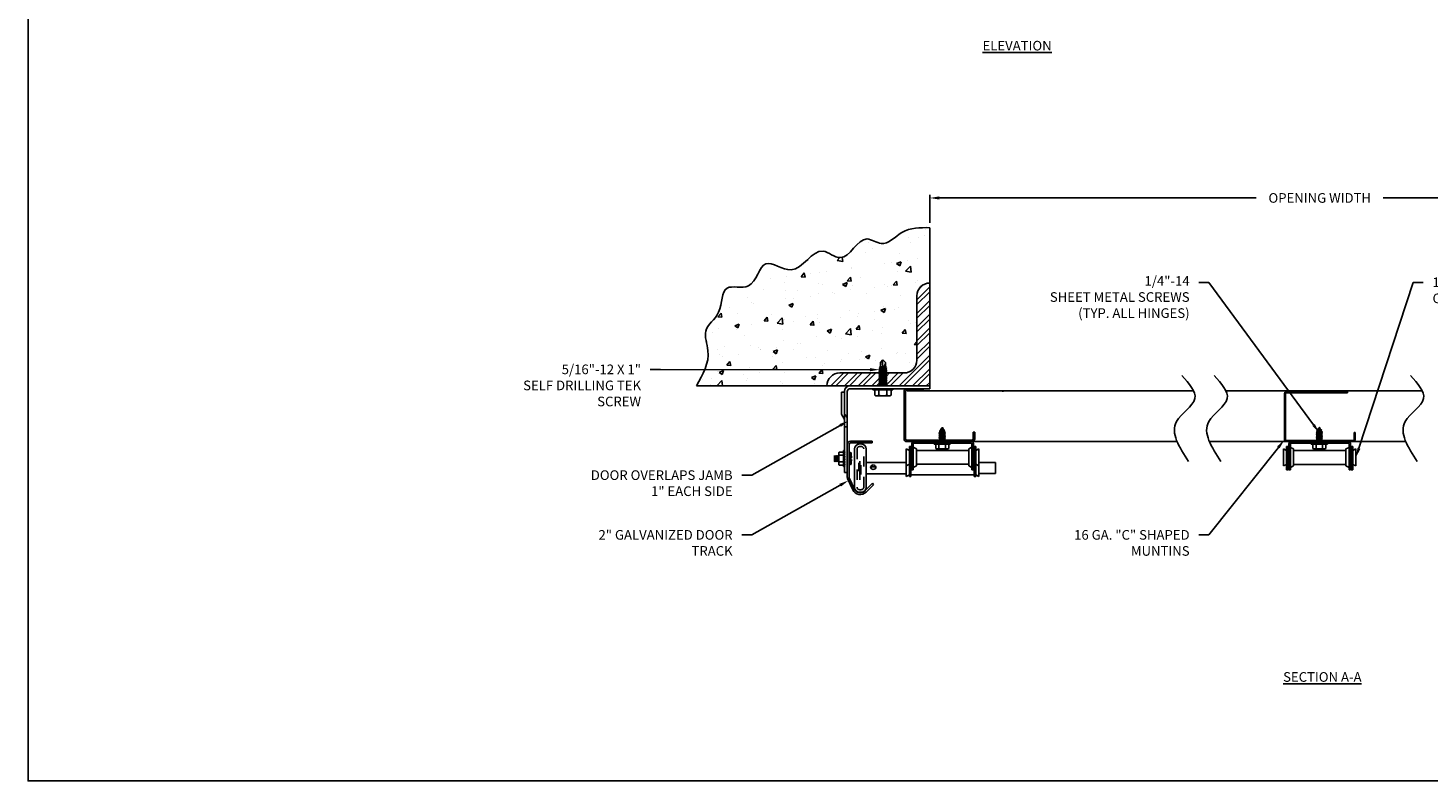
# Model space of a CAD drawing. Units: inches. Extents: x 166.2 to 197.3, y 231.3 to 251.7.
# Drawn here: x 166.2 to 179.8, y 231.3 to 238.6 of the extents above; entities that cross this region are included whole.
import ezdxf
from ezdxf import colors
from ezdxf.entities.mleader import LeaderData, LeaderLine
from ezdxf.math import Vec2, Vec3

# ---------------------------------------------------------------- set-up
doc = ezdxf.new("R2010")
doc.units = ezdxf.units.IN
doc.header["$LTSCALE"] = 0.25
doc.header["$MEASUREMENT"] = 0
doc.linetypes.add('HIDDEN', pattern=[0.375, 0.25, -0.125])
doc.layers.add('2400 & 2411', color=7, linetype='Continuous')
doc.layers.add('ANNOTATIONS', color=1, linetype='Continuous')
doc.styles.add('ARIAL', font='arial.ttf', dxfattribs={"height": 0.09375})
doc.dimstyles.new('STANDARD$0', dxfattribs={"dimtxt": 0.09375, "dimasz": 0.09375, "dimexe": 0.03125, "dimexo": 0.046875, "dimgap": 0.09, "dimtad": 0, "dimtih": 1, "dimtoh": 1, "dimdec": 4, "dimzin": 0, "dimdsep": 46, "dimtxsty": 'ARIAL', "dimcen": 0.09, "dimadec": 0, "dimazin": 0, "dimtfac": 1, "dimtdec": 4, "dimtofl": 0, "dimtmove": 0, "dimatfit": 1, "dimfxl": 1, "dimtolj": 1, "dimtzin": 0, "dimarcsym": 0})

# ---------------------------------------------------------------- blocks, each defined once
blk = doc.blocks.new('*D2')
at = {"layer": 'ANNOTATIONS', "color": 0, "lineweight": -2, "transparency": 16777216}
for p, q in [((174.951, 236.734), (174.951, 237.007)), ((175.045, 236.976), (178.129, 236.976)), ((182.446, 236.976), (179.362, 236.976)), ((182.54, 236.734), (182.54, 237.007))]:
    blk.add_line(p, q, dxfattribs=at)
at = {"layer": 'ANNOTATIONS', "color": 0, "transparency": 16777216}
for points in [[(175.045, 236.991), (175.045, 236.96), (174.951, 236.976)], [(182.446, 236.991), (182.446, 236.96), (182.54, 236.976)]]:
    blk.add_solid(points, dxfattribs=at)
at = {"layer": 'defpoints', "color": 0, "transparency": 16777216}
for p in [(182.54, 236.976), (174.951, 236.687), (182.54, 236.687)]:
    blk.add_point(p, dxfattribs=at)
at = {"layer": 'ANNOTATIONS', "color": 0, "transparency": 16777216, "insert": (178.746, 236.976), "char_height": 0.09375, "attachment_point": 5, "style": 'ARIAL'}
blk.add_mtext('\\A1;OPENING WIDTH', dxfattribs=at)

msp = doc.modelspace()

# ---------------------------------------------------------------- hatches: boundary and pattern name
at = {"layer": '2400 & 2411'}
h = msp.add_hatch(dxfattribs=at)
h.set_pattern_fill('AR-CONC', color=256, scale=0.0625, style=0)
h.set_pattern_definition([(50, (170.79245, 230.45097), (0.448288, -0.03922), [0.046875, -0.515625]), (355, (170.79245, 230.45097), (-0.08672, 0.47012), [0.0375, -0.4125]), (100.4514, (170.8298, 230.4477), (0.361568, 0.4309), [0.039838, -0.438214]), (46.184, (170.79245, 230.576), (0.667026, -0.10345), [0.07031, -0.77344]), (96.636, (170.84803, 230.56735), (0.584164, 0.608824), [0.059756, -0.65732]), (351.184, (170.79245, 230.576), (0.584164, 0.608824), [0.05625, -0.61875]), (21, (170.85495, 230.54472), (0.373067, -0.251637), [0.046875, -0.515625]), (326, (170.85495, 230.5447), (0.152072, 0.45322), [0.0375, -0.4125]), (71.4514, (170.88604, 230.52375), (0.52514, 0.201582), [0.039838, -0.438214]), (37.5, (170.79245, 230.45097), (0.0076, 0.2080587), [0, -0.4075, 0, -0.41875, 0, -0.4140625]), (7.5, (170.79245, 230.45097), (0.1644185, 0.246507), [0, -0.23875, 0, -0.398125, 0, -0.1578125]), (327.5, (170.65307, 230.45097), (0.333639, -0.0140968), [0, -0.15625, 0, -0.4875, 0, -0.646875]), (317.5, (170.59057, 230.45097), (0.364491, 0.062566), [0, -0.203125, 0, -0.32375, 0, -0.459375])])
edge = h.paths.add_edge_path()
edge.add_line((174.95109, 236.14806), (174.95109, 236.68684))
edge.add_spline(control_points=[(174.95109, 236.68684), (174.85692, 236.68785), (174.68513, 236.6897), (174.51143, 236.47665), (174.27802, 236.66104), (174.13409, 236.29361), (173.845, 236.56544), (173.66153, 236.15028), (173.33065, 236.43254), (173.27826, 236.21519), (173.2283, 236.15555)], knot_values=[5.14265451, 5.14265451, 5.14265451, 5.14265451, 6.24477711, 7.1532739, 7.72984837, 9.00841154, 9.72144517, 11.16280249, 12.1694812, 13.05045918, 13.05045918, 13.05045918, 13.05045918], degree=3, periodic=0)
edge.add_spline(control_points=[(173.2283, 236.15555), (173.21605, 236.14093), (173.14899, 236.08201), (172.91116, 236.16704), (172.94631, 235.8407), (172.72329, 235.70643), (172.84072, 235.42553), (172.74358, 235.2579), (172.67992, 235.14806)], knot_values=[0, 0, 0, 0, 0.21598649, 1.05086646, 2.03954977, 2.93550714, 3.69629114, 5.14265451, 5.14265451, 5.14265451, 5.14265451], degree=3, periodic=0)
edge.add_line((172.67992, 235.14806), (173.95109, 235.14806))
edge.add_arc((174.07609, 235.14806), 0.125, 90, 180, ccw=False)
edge.add_line((174.07609, 235.27306), (174.45325, 235.27306))
edge.add_line((174.45325, 235.27306), (174.4641, 235.28527))
edge.add_line((174.4641, 235.28527), (174.45648, 235.29232))
edge.add_line((174.45648, 235.29232), (174.4653, 235.30225))
edge.add_line((174.4653, 235.30225), (174.45889, 235.30819))
edge.add_line((174.45889, 235.30819), (174.46771, 235.31812))
edge.add_line((174.46771, 235.31812), (174.4613, 235.32405))
edge.add_line((174.4613, 235.32405), (174.47113, 235.33512))
edge.add_line((174.47113, 235.33512), (174.47113, 235.37507))
edge.add_line((174.47113, 235.37507), (174.49568, 235.39963))
edge.add_arc((174.61626, 235.3685), 0.12453, 165.5209, 165.628827)
edge.add_line((174.49563, 235.3994), (174.51996, 235.37507))
edge.add_arc((174.47096, 235.37376), 0.04901, -1.537633, 1.537633, ccw=False)
edge.add_line((174.51996, 235.37244), (174.51996, 235.34))
edge.add_line((174.51996, 235.34), (174.52979, 235.3309))
edge.add_line((174.52979, 235.3309), (174.52337, 235.32368))
edge.add_line((174.52337, 235.32368), (174.5322, 235.31552))
edge.add_line((174.5322, 235.31552), (174.52578, 235.3083))
edge.add_line((174.52578, 235.3083), (174.5346, 235.30013))
edge.add_line((174.5346, 235.30013), (174.52698, 235.29156))
edge.add_line((174.52698, 235.29156), (174.5346, 235.28451))
edge.add_line((174.5346, 235.28451), (174.52698, 235.27594))
edge.add_line((174.52698, 235.27594), (174.53009, 235.27306))
edge.add_line((174.53009, 235.27306), (174.70109, 235.27306))
edge.add_arc((174.70109, 235.39806), 0.125, 270, 360)
edge.add_line((174.82609, 235.39806), (174.82609, 236.02306))
edge.add_arc((174.95109, 236.02306), 0.125, 90, 180, ccw=False)
h = msp.add_hatch(dxfattribs=at)
h.set_pattern_fill('STEEL', color=256, scale=0.75, style=0)
h.set_pattern_definition([(45, (147.95395, 234.52157), (-0.06629126, 0.06629126), []), (45, (147.95395, 234.56845), (-0.06629126, 0.06629126), [])])
h.paths.add_polyline_path([(174.95109, 236.14806, 0.41421356), (174.82609, 236.02306), (174.82609, 235.39806, -0.41421356), (174.70109, 235.27306), (174.53009, 235.27306), (174.5346, 235.26888), (174.52698, 235.26031), (174.5346, 235.25326), (174.52698, 235.24469), (174.5346, 235.23763), (174.52698, 235.22906), (174.5346, 235.22201), (174.52698, 235.21344), (174.5346, 235.20638), (174.52698, 235.19781), (174.5346, 235.19076), (174.52698, 235.18219), (174.5346, 235.17513), (174.52698, 235.16656), (174.5346, 235.15951), (174.52698, 235.15094), (174.53009, 235.14806), (174.95109, 235.14806)])
h.paths.add_polyline_path([(174.45648, 235.2142), (174.4641, 235.22277), (174.45648, 235.22982), (174.4641, 235.2384), (174.45648, 235.24545), (174.4641, 235.25402), (174.45648, 235.26107), (174.4641, 235.26965), (174.46041, 235.27306), (174.07609, 235.27306, 0.41421356), (173.95109, 235.14806), (174.46041, 235.14806), (174.45648, 235.1517), (174.4641, 235.16027), (174.45648, 235.16732), (174.4641, 235.1759), (174.45648, 235.18295), (174.4641, 235.19152), (174.45648, 235.19857), (174.4641, 235.20715)])

# ---------------------------------------------------------------- linework, layer by layer
for p, q in [((174.95109, 235.14806), (174.95109, 236.68684)), ((174.95109, 235.14806), (174.95109, 236.14806)), ((174.82609, 236.02306), (174.82609, 235.39806)), ((174.46041, 235.27306), (174.07609, 235.27306)), ((174.4641, 235.3009), (174.45648, 235.29232)), ((174.5346, 235.30013), (174.45648, 235.29232)), ((174.45648, 235.29232), (174.4641, 235.28527)), ((174.4641, 235.28527), (174.45648, 235.2767)), ((174.5346, 235.28451), (174.45648, 235.2767)), ((174.45648, 235.2767), (174.4641, 235.26965)), ((174.46651, 235.31676), (174.45889, 235.30819)), ((174.5322, 235.31552), (174.45889, 235.30819)), ((174.45889, 235.30819), (174.46651, 235.30114)), ((174.46041, 235.27306), (174.4641, 235.26965)), ((174.46892, 235.33263), (174.4613, 235.32405)), ((174.52979, 235.3309), (174.4613, 235.32405)), ((174.4613, 235.32405), (174.46892, 235.317)), ((174.52698, 235.30719), (174.4641, 235.3009)), ((174.52698, 235.29156), (174.4641, 235.28527)), ((174.52698, 235.27594), (174.4641, 235.26965)), ((174.52457, 235.32257), (174.46651, 235.31676)), ((174.52217, 235.33795), (174.46892, 235.33263)), ((174.47113, 235.37507), (174.49554, 235.39949)), ((174.47113, 235.37507), (174.47113, 235.33285)), ((174.51996, 235.37507), (174.49554, 235.39949)), ((174.51996, 235.37507), (174.51996, 235.33773)), ((174.52217, 235.33795), (174.52979, 235.3309)), ((174.52979, 235.3309), (174.52217, 235.32233)), ((174.52457, 235.32257), (174.5322, 235.31552)), ((174.5322, 235.31552), (174.52457, 235.30694)), ((174.52698, 235.30719), (174.5346, 235.30013)), ((174.5346, 235.30013), (174.52698, 235.29156)), ((174.52698, 235.29156), (174.5346, 235.28451)), ((174.5346, 235.28451), (174.52698, 235.27594)), ((174.52698, 235.27594), (174.5346, 235.26888)), ((174.70109, 235.27306), (174.53009, 235.27306)), ((174.53009, 235.27306), (174.5346, 235.26888)), ((174.95109, 235.14806), (172.67992, 235.14806)), ((173.95109, 235.14806), (174.46041, 235.14806)), ((174.17671, 235.14806), (174.95109, 235.14806)), ((174.4641, 235.26965), (174.45648, 235.26107)), ((174.4641, 235.26965), (174.45648, 235.26107)), ((174.5346, 235.26888), (174.45648, 235.26107)), ((174.45648, 235.26107), (174.4641, 235.25402)), ((174.45648, 235.26107), (174.4641, 235.25402)), ((174.4641, 235.25402), (174.45648, 235.24545)), ((174.4641, 235.25402), (174.45648, 235.24545)), ((174.5346, 235.25326), (174.45648, 235.24545)), ((174.45648, 235.24545), (174.4641, 235.2384)), ((174.45648, 235.24545), (174.4641, 235.2384)), ((174.4641, 235.2384), (174.45648, 235.22982)), ((174.4641, 235.2384), (174.45648, 235.22982)), ((174.5346, 235.23763), (174.45648, 235.22982)), ((174.45648, 235.22982), (174.4641, 235.22277)), ((174.45648, 235.22982), (174.4641, 235.22277)), ((174.4641, 235.22277), (174.45648, 235.2142)), ((174.4641, 235.22277), (174.45648, 235.2142)), ((174.5346, 235.22201), (174.45648, 235.2142)), ((174.45648, 235.2142), (174.4641, 235.20715)), ((174.45648, 235.2142), (174.4641, 235.20715)), ((174.4641, 235.20715), (174.45648, 235.19857)), ((174.4641, 235.20715), (174.45648, 235.19857)), ((174.5346, 235.20638), (174.45648, 235.19857)), ((174.45648, 235.19857), (174.4641, 235.19152)), ((174.45648, 235.19857), (174.4641, 235.19152)), ((174.4641, 235.19152), (174.45648, 235.18295)), ((174.4641, 235.19152), (174.45648, 235.18295)), ((174.5346, 235.19076), (174.45648, 235.18295)), ((174.45648, 235.18295), (174.4641, 235.1759)), ((174.45648, 235.18295), (174.4641, 235.1759)), ((174.4641, 235.1759), (174.45648, 235.16732)), ((174.4641, 235.1759), (174.45648, 235.16732)), ((174.5346, 235.17513), (174.45648, 235.16732)), ((174.45648, 235.16732), (174.4641, 235.16027)), ((174.45648, 235.16732), (174.4641, 235.16027)), ((174.4641, 235.16027), (174.45648, 235.1517)), ((174.4641, 235.16027), (174.45648, 235.1517)), ((174.5346, 235.15951), (174.45648, 235.1517)), ((174.45648, 235.1517), (174.46041, 235.14806)), ((174.45648, 235.1517), (174.46041, 235.14806)), ((174.52698, 235.26031), (174.4641, 235.25402)), ((174.52698, 235.24469), (174.4641, 235.2384)), ((174.52698, 235.22906), (174.4641, 235.22277)), ((174.52698, 235.21344), (174.4641, 235.20715)), ((174.52698, 235.19781), (174.4641, 235.19152)), ((174.52698, 235.18219), (174.4641, 235.1759)), ((174.52698, 235.16656), (174.4641, 235.16027)), ((174.52698, 235.15094), (174.49823, 235.14806)), ((174.5346, 235.26888), (174.52698, 235.26031)), ((174.5346, 235.26888), (174.52698, 235.26031)), ((174.52698, 235.26031), (174.5346, 235.25326)), ((174.52698, 235.26031), (174.5346, 235.25326)), ((174.5346, 235.25326), (174.52698, 235.24469)), ((174.5346, 235.25326), (174.52698, 235.24469)), ((174.52698, 235.24469), (174.5346, 235.23763)), ((174.52698, 235.24469), (174.5346, 235.23763)), ((174.5346, 235.23763), (174.52698, 235.22906)), ((174.5346, 235.23763), (174.52698, 235.22906)), ((174.52698, 235.22906), (174.5346, 235.22201)), ((174.52698, 235.22906), (174.5346, 235.22201)), ((174.5346, 235.22201), (174.52698, 235.21344)), ((174.5346, 235.22201), (174.52698, 235.21344)), ((174.52698, 235.21344), (174.5346, 235.20638)), ((174.52698, 235.21344), (174.5346, 235.20638)), ((174.5346, 235.20638), (174.52698, 235.19781)), ((174.5346, 235.20638), (174.52698, 235.19781)), ((174.52698, 235.19781), (174.5346, 235.19076)), ((174.52698, 235.19781), (174.5346, 235.19076)), ((174.5346, 235.19076), (174.52698, 235.18219)), ((174.5346, 235.19076), (174.52698, 235.18219)), ((174.52698, 235.18219), (174.5346, 235.17513)), ((174.52698, 235.18219), (174.5346, 235.17513)), ((174.5346, 235.17513), (174.52698, 235.16656)), ((174.5346, 235.17513), (174.52698, 235.16656)), ((174.52698, 235.16656), (174.5346, 235.15951)), ((174.52698, 235.16656), (174.5346, 235.15951)), ((174.5346, 235.15951), (174.52698, 235.15094)), ((174.5346, 235.15951), (174.52698, 235.15094)), ((174.52698, 235.15094), (174.53009, 235.14806)), ((174.52698, 235.15094), (174.53009, 235.14806)), ((174.53009, 235.14806), (174.95109, 235.14806)), ((174.93923, 235.24982), (174.93923, 235.24982)), ((174.95109, 235.12017), (174.95109, 235.14806)), ((174.09304, 234.89043), (174.09304, 235.08581)), ((174.12093, 235.08581), (174.09304, 235.08581)), ((174.12093, 234.30358), (174.12093, 235.09228)), ((174.14882, 234.30358), (174.14882, 235.09228)), ((174.95109, 235.12017), (174.17671, 235.12017)), ((174.39789, 235.12017), (174.5932, 235.12017)), ((174.39789, 235.10865), (174.39789, 235.12017)), ((174.5932, 235.10865), (174.39789, 235.10865)), ((174.41664, 235.05615), (174.41664, 235.10865)), ((174.4272, 235.05005), (174.41664, 235.05615)), ((174.56388, 235.05005), (174.4272, 235.05005)), ((174.45609, 235.05615), (174.45609, 235.10865)), ((174.53499, 235.05615), (174.53499, 235.10865)), ((174.56388, 235.05005), (174.57445, 235.05615)), ((174.57445, 235.05615), (174.57445, 235.10865)), ((174.5932, 235.10865), (174.5932, 235.12017)), ((174.70109, 235.09167), (174.70109, 234.63357)), ((174.71459, 234.63357), (174.71459, 235.09167)), ((174.88859, 235.12017), (174.72959, 235.12017)), ((174.72959, 235.10667), (174.88859, 235.10667)), ((174.88859, 235.10667), (174.88859, 235.12017)), ((175.66359, 235.08992), (175.66359, 235.10617)), ((178.40187, 234.62205), (178.40187, 235.07292)), ((178.41137, 234.62205), (178.41137, 235.07292)), ((178.41887, 235.08992), (179.01737, 235.08992)), ((178.41887, 235.08042), (179.01737, 235.08042)), ((179.01737, 235.08042), (179.01737, 235.08992)), ((174.09304, 234.87592), (174.09304, 234.89043)), ((174.11537, 234.83391), (174.0986, 234.85813)), ((174.12093, 234.74806), (174.14882, 234.74806)), ((175.05793, 234.73015), (175.06283, 234.72671)), ((175.06838, 234.7365), (175.05801, 234.7301)), ((175.05801, 234.7301), (175.08471, 234.73391)), ((175.06272, 234.72669), (175.08033, 234.72964)), ((175.07068, 234.74048), (175.06838, 234.7365)), ((175.07559, 234.73784), (175.06838, 234.7365)), ((175.07407, 234.74048), (175.07559, 234.73784)), ((175.08474, 234.7339), (175.07559, 234.73784)), ((175.08033, 234.72964), (175.08471, 234.73391)), ((175.08033, 234.72964), (175.0849, 234.72172)), ((178.72747, 234.73015), (178.73237, 234.72671)), ((178.73791, 234.7365), (178.72754, 234.7301)), ((178.72754, 234.7301), (178.75424, 234.73391)), ((178.73225, 234.72669), (178.74986, 234.72964)), ((178.74022, 234.74048), (178.73791, 234.7365)), ((178.74513, 234.73784), (178.73791, 234.7365)), ((178.7436, 234.74048), (178.74513, 234.73784)), ((178.75427, 234.7339), (178.74513, 234.73784)), ((178.74986, 234.72964), (178.75424, 234.73391)), ((178.74986, 234.72964), (178.75443, 234.72172)), ((174.39213, 234.60858), (174.18119, 234.60858)), ((174.18119, 234.59183), (174.39213, 234.59183)), ((174.39213, 234.59183), (174.39213, 234.60858)), ((175.36009, 234.61857), (174.72959, 234.61857)), ((174.72959, 234.60507), (175.36009, 234.60507)), ((175.35515, 234.60505), (174.79703, 234.60505)), ((174.99425, 234.59049), (174.99889, 234.59299)), ((174.99889, 234.59299), (174.99889, 234.59049)), ((174.99889, 234.59049), (175.01239, 234.59299)), ((175.01239, 234.59049), (175.03312, 234.59299)), ((175.01239, 234.59299), (175.01239, 234.59049)), ((175.03312, 234.59049), (175.05859, 234.59299)), ((175.03312, 234.59299), (175.03312, 234.59049)), ((175.04112, 234.69199), (175.10208, 234.70069)), ((175.04837, 234.69708), (175.04112, 234.69199)), ((175.04112, 234.69199), (175.04837, 234.6869)), ((175.04112, 234.67414), (175.10362, 234.68306)), ((175.04837, 234.67923), (175.04112, 234.67414)), ((175.04112, 234.67414), (175.04837, 234.66905)), ((175.04112, 234.65629), (175.10362, 234.66521)), ((175.04837, 234.66138), (175.04112, 234.65629)), ((175.04112, 234.65629), (175.04837, 234.6512)), ((175.04112, 234.63844), (175.10362, 234.64736)), ((175.04837, 234.64353), (175.04112, 234.63844)), ((175.04112, 234.63844), (175.04837, 234.63335)), ((175.04112, 234.62059), (175.10362, 234.62951)), ((175.04837, 234.62568), (175.04112, 234.62059)), ((175.04112, 234.62059), (175.04332, 234.61905)), ((175.04485, 234.71043), (175.05083, 234.70609)), ((175.0449, 234.71038), (175.09524, 234.71757)), ((175.05717, 234.71709), (175.0449, 234.71038)), ((175.05083, 234.70609), (175.04837, 234.70184)), ((175.09421, 234.7056), (175.04837, 234.69708)), ((175.04837, 234.69708), (175.04837, 234.70184)), ((175.04837, 234.6869), (175.09637, 234.69583)), ((175.09637, 234.68815), (175.04837, 234.67923)), ((175.04837, 234.67923), (175.04837, 234.6869)), ((175.04837, 234.66905), (175.09637, 234.67798)), ((175.09637, 234.6703), (175.04837, 234.66138)), ((175.04837, 234.66138), (175.04837, 234.66905)), ((175.04837, 234.6512), (175.09637, 234.66013)), ((175.09637, 234.65245), (175.04837, 234.64353)), ((175.04837, 234.64353), (175.04837, 234.6512)), ((175.04837, 234.63335), (175.09637, 234.64228)), ((175.09637, 234.6346), (175.04837, 234.62568)), ((175.04837, 234.62568), (175.04837, 234.63335)), ((175.05083, 234.70609), (175.09021, 234.71253)), ((175.06272, 234.72669), (175.05717, 234.71709)), ((175.0849, 234.72172), (175.05717, 234.71709)), ((175.05859, 234.59049), (175.08573, 234.59299)), ((175.05859, 234.59299), (175.05859, 234.59049)), ((175.06744, 234.61905), (175.09637, 234.62443)), ((175.09531, 234.71754), (175.0849, 234.72172)), ((175.08573, 234.59049), (175.11125, 234.59299)), ((175.08573, 234.59299), (175.08573, 234.59049)), ((175.09021, 234.71253), (175.09524, 234.71757)), ((175.09021, 234.71253), (175.09421, 234.7056)), ((175.10208, 234.70069), (175.09421, 234.7056)), ((175.09637, 234.69583), (175.10208, 234.70069)), ((175.09637, 234.68815), (175.09637, 234.69583)), ((175.10362, 234.68306), (175.09637, 234.68815)), ((175.09637, 234.67798), (175.10362, 234.68306)), ((175.09637, 234.6703), (175.09637, 234.67798)), ((175.10362, 234.66521), (175.09637, 234.6703)), ((175.09637, 234.66013), (175.10362, 234.66521)), ((175.09637, 234.65245), (175.09637, 234.66013)), ((175.10362, 234.64736), (175.09637, 234.65245)), ((175.09637, 234.64228), (175.10362, 234.64736)), ((175.09637, 234.6346), (175.09637, 234.64228)), ((175.10362, 234.62951), (175.09637, 234.6346)), ((175.09637, 234.62443), (175.10362, 234.62951)), ((175.09637, 234.61905), (175.09637, 234.62443)), ((175.11125, 234.59299), (175.11125, 234.59049)), ((175.11125, 234.59049), (175.13208, 234.59299)), ((175.13208, 234.59049), (175.14571, 234.59299)), ((175.13208, 234.59299), (175.13208, 234.59049)), ((175.14571, 234.59299), (175.14571, 234.59049)), ((175.14571, 234.59049), (175.1505, 234.59299)), ((175.1505, 234.58127), (175.1505, 234.59299)), ((175.35515, 234.60505), (177.35795, 234.60505)), ((175.37509, 234.69682), (175.37509, 234.63357)), ((175.38859, 234.69682), (175.37509, 234.69682)), ((175.38859, 234.63357), (175.38859, 234.69682)), ((177.67244, 234.60505), (179.5831, 234.60505)), ((178.41887, 234.61455), (179.07237, 234.61455)), ((178.41887, 234.60505), (179.07237, 234.60505)), ((179.02469, 234.60431), (178.46656, 234.60431)), ((178.66378, 234.59049), (178.66842, 234.59299)), ((178.66842, 234.59299), (178.66842, 234.59049)), ((178.66842, 234.59049), (178.68192, 234.59299)), ((178.68192, 234.59049), (178.70266, 234.59299)), ((178.68192, 234.59299), (178.68192, 234.59049)), ((178.70266, 234.59049), (178.72813, 234.59299)), ((178.70266, 234.59299), (178.70266, 234.59049)), ((178.71066, 234.69199), (178.77162, 234.70069)), ((178.71791, 234.69708), (178.71066, 234.69199)), ((178.71066, 234.69199), (178.71791, 234.6869)), ((178.71066, 234.67414), (178.77316, 234.68306)), ((178.71791, 234.67923), (178.71066, 234.67414)), ((178.71066, 234.67414), (178.71791, 234.66905)), ((178.71066, 234.65629), (178.77316, 234.66521)), ((178.71791, 234.66138), (178.71066, 234.65629)), ((178.71066, 234.65629), (178.71791, 234.6512)), ((178.71066, 234.63844), (178.77316, 234.64736)), ((178.71791, 234.64353), (178.71066, 234.63844)), ((178.71066, 234.63844), (178.71791, 234.63335)), ((178.71066, 234.62059), (178.77316, 234.62951)), ((178.71791, 234.62568), (178.71066, 234.62059)), ((178.71066, 234.62059), (178.71286, 234.61905)), ((178.71439, 234.71043), (178.72036, 234.70609)), ((178.71443, 234.71038), (178.76477, 234.71757)), ((178.72671, 234.71709), (178.71443, 234.71038)), ((178.72036, 234.70609), (178.71791, 234.70184)), ((178.76374, 234.7056), (178.71791, 234.69708)), ((178.71791, 234.69708), (178.71791, 234.70184)), ((178.71791, 234.6869), (178.76591, 234.69583)), ((178.76591, 234.68815), (178.71791, 234.67923)), ((178.71791, 234.67923), (178.71791, 234.6869)), ((178.71791, 234.66905), (178.76591, 234.67798)), ((178.76591, 234.6703), (178.71791, 234.66138)), ((178.71791, 234.66138), (178.71791, 234.66905)), ((178.71791, 234.6512), (178.76591, 234.66013)), ((178.76591, 234.65245), (178.71791, 234.64353)), ((178.71791, 234.64353), (178.71791, 234.6512)), ((178.71791, 234.63335), (178.76591, 234.64228)), ((178.76591, 234.6346), (178.71791, 234.62568)), ((178.71791, 234.62568), (178.71791, 234.63335)), ((178.72036, 234.70609), (178.75974, 234.71253)), ((178.73225, 234.72669), (178.72671, 234.71709)), ((178.75443, 234.72172), (178.72671, 234.71709)), ((178.72813, 234.59049), (178.75526, 234.59299)), ((178.72813, 234.59299), (178.72813, 234.59049)), ((178.73697, 234.61905), (178.76591, 234.62443)), ((178.76485, 234.71754), (178.75443, 234.72172)), ((178.75526, 234.59049), (178.78078, 234.59299)), ((178.75526, 234.59299), (178.75526, 234.59049)), ((178.75974, 234.71253), (178.76477, 234.71757)), ((178.75974, 234.71253), (178.76374, 234.7056)), ((178.77162, 234.70069), (178.76374, 234.7056)), ((178.76591, 234.69583), (178.77162, 234.70069)), ((178.76591, 234.68815), (178.76591, 234.69583)), ((178.77316, 234.68306), (178.76591, 234.68815)), ((178.76591, 234.67798), (178.77316, 234.68306)), ((178.76591, 234.6703), (178.76591, 234.67798)), ((178.77316, 234.66521), (178.76591, 234.6703)), ((178.76591, 234.66013), (178.77316, 234.66521)), ((178.76591, 234.65245), (178.76591, 234.66013)), ((178.77316, 234.64736), (178.76591, 234.65245)), ((178.76591, 234.64228), (178.77316, 234.64736)), ((178.76591, 234.6346), (178.76591, 234.64228)), ((178.77316, 234.62951), (178.76591, 234.6346)), ((178.76591, 234.62443), (178.77316, 234.62951)), ((178.76591, 234.61905), (178.76591, 234.62443)), ((178.78078, 234.59299), (178.78078, 234.59049)), ((178.78078, 234.59049), (178.80162, 234.59299)), ((178.80162, 234.59049), (178.81525, 234.59299)), ((178.80162, 234.59299), (178.80162, 234.59049)), ((178.81525, 234.59299), (178.81525, 234.59049)), ((178.81525, 234.59049), (178.82003, 234.59299)), ((178.82003, 234.58127), (178.82003, 234.59299)), ((179.07987, 234.62205), (179.07987, 234.69255)), ((179.07987, 234.69255), (179.08937, 234.69255)), ((179.08937, 234.62205), (179.08937, 234.69255)), ((174.0228, 234.45587), (174.02476, 234.4715)), ((174.02476, 234.4715), (174.0228, 234.46727)), ((174.0228, 234.41746), (174.0228, 234.46727)), ((174.02866, 234.46304), (174.0228, 234.42886)), ((174.02866, 234.46304), (174.02476, 234.4715)), ((174.02476, 234.41746), (174.03257, 234.46304)), ((174.02866, 234.409), (174.03647, 234.4715)), ((174.03257, 234.46304), (174.02866, 234.46304)), ((174.03647, 234.4715), (174.03257, 234.46304)), ((174.04038, 234.46304), (174.03257, 234.41746)), ((174.04038, 234.46304), (174.03647, 234.4715)), ((174.03647, 234.41746), (174.04429, 234.46304)), ((174.04038, 234.409), (174.04819, 234.4715)), ((174.04429, 234.46304), (174.04038, 234.46304)), ((174.04819, 234.4715), (174.04429, 234.46304)), ((174.0521, 234.46304), (174.04429, 234.41746)), ((174.0521, 234.46304), (174.04819, 234.4715)), ((174.04819, 234.41746), (174.05601, 234.46304)), ((174.0521, 234.409), (174.05991, 234.4715)), ((174.05601, 234.46304), (174.0521, 234.46304)), ((174.05991, 234.4715), (174.05601, 234.46304)), ((174.06382, 234.46304), (174.05601, 234.41746)), ((174.06382, 234.46304), (174.05991, 234.4715)), ((174.06483, 234.46304), (174.06382, 234.46304)), ((174.06483, 234.49492), (174.06971, 234.50337)), ((174.06483, 234.38558), (174.06483, 234.49492)), ((174.06971, 234.50337), (174.11171, 234.50337)), ((174.06971, 234.47181), (174.11171, 234.47181)), ((174.11171, 234.36212), (174.11171, 234.51837)), ((174.11171, 234.51837), (174.12093, 234.51837)), ((174.12093, 234.51837), (174.12343, 234.51374)), ((174.12343, 234.51374), (174.12093, 234.51374)), ((174.12093, 234.51374), (174.12343, 234.50024)), ((174.12093, 234.50024), (174.12343, 234.4795)), ((174.12343, 234.50024), (174.12093, 234.50024)), ((174.12343, 234.4795), (174.12093, 234.4795)), ((174.12093, 234.4795), (174.12343, 234.45403)), ((174.14882, 234.5762), (174.14882, 234.2598)), ((174.16557, 234.2598), (174.16557, 234.5762)), ((174.16557, 234.4919), (174.16557, 234.3886)), ((174.17963, 234.49852), (174.16851, 234.49569)), ((174.18119, 234.49884), (174.18119, 234.38166)), ((174.2197, 234.53347), (174.2197, 234.16171)), ((174.28435, 234.58197), (174.26819, 234.58197)), ((174.33284, 234.16171), (174.33284, 234.53347)), ((174.72325, 234.53459), (174.72325, 234.36944)), ((174.72325, 234.53459), (174.75328, 234.51958)), ((174.75328, 234.55712), (174.76829, 234.55712)), ((174.75328, 234.55712), (174.75328, 234.26592)), ((174.76829, 234.55712), (174.76829, 234.26592)), ((174.7758, 234.58382), (174.7758, 234.3319)), ((174.79082, 234.57984), (174.79082, 234.3319)), ((174.79082, 234.54961), (174.82085, 234.53459)), ((175.35118, 234.59003), (174.801, 234.59003)), ((174.82085, 234.53459), (174.82085, 234.36944)), ((174.82085, 234.51958), (175.33133, 234.51958)), ((174.99425, 234.58127), (174.99425, 234.59049)), ((175.1505, 234.58127), (174.99425, 234.58127)), ((175.00925, 234.53927), (175.00925, 234.58127)), ((175.0177, 234.53439), (175.00925, 234.53927)), ((175.01878, 234.53439), (175.12812, 234.53439)), ((175.04081, 234.53927), (175.04081, 234.58127)), ((175.10394, 234.53927), (175.10394, 234.58127)), ((175.12705, 234.53439), (175.1355, 234.53927)), ((175.1355, 234.53927), (175.1355, 234.58127)), ((175.36136, 234.54961), (175.33133, 234.53459)), ((175.33133, 234.53459), (175.33133, 234.36944)), ((175.36136, 234.57984), (175.36136, 234.3319)), ((175.37638, 234.58382), (175.37638, 234.3319)), ((175.38389, 234.55712), (175.38389, 234.26592)), ((175.38389, 234.55712), (175.3989, 234.55712)), ((175.3989, 234.55712), (175.3989, 234.26592)), ((175.42893, 234.53459), (175.3989, 234.51958)), ((175.42893, 234.53459), (175.42893, 234.36944)), ((178.39279, 234.53385), (178.42281, 234.51884)), ((178.39279, 234.53385), (178.39279, 234.3687)), ((178.42281, 234.55638), (178.42281, 234.33116)), ((178.42281, 234.55638), (178.43783, 234.55638)), ((178.43783, 234.55638), (178.43783, 234.33116)), ((178.44534, 234.58308), (178.44534, 234.33116)), ((178.46035, 234.5791), (178.46035, 234.33116)), ((178.46035, 234.54887), (178.49038, 234.53385)), ((179.02071, 234.58929), (178.47054, 234.58929)), ((178.49038, 234.53385), (178.49038, 234.3687)), ((178.49038, 234.51884), (179.00087, 234.51884)), ((178.66378, 234.58127), (178.66378, 234.59049)), ((178.82003, 234.58127), (178.66378, 234.58127)), ((178.67878, 234.53927), (178.67878, 234.58127)), ((178.68724, 234.53439), (178.67878, 234.53927)), ((178.68831, 234.53439), (178.79766, 234.53439)), ((178.71035, 234.53927), (178.71035, 234.58127)), ((178.77347, 234.53927), (178.77347, 234.58127)), ((178.79658, 234.53439), (178.80503, 234.53927)), ((178.80503, 234.53927), (178.80503, 234.58127)), ((179.0309, 234.54887), (179.00087, 234.53385)), ((179.00087, 234.53385), (179.00087, 234.3687)), ((179.0309, 234.5791), (179.0309, 234.33116)), ((179.04591, 234.58308), (179.04591, 234.33116)), ((179.05342, 234.55638), (179.05342, 234.33116)), ((179.05342, 234.55638), (179.06843, 234.55638)), ((179.06843, 234.55638), (179.06843, 234.33116)), ((179.09846, 234.53385), (179.06843, 234.51884)), ((179.09846, 234.53385), (179.09846, 234.3687)), ((174.02476, 234.41746), (174.0228, 234.41746)), ((174.02866, 234.409), (174.02476, 234.41746)), ((174.02866, 234.409), (174.03257, 234.41746)), ((174.03647, 234.41746), (174.03257, 234.41746)), ((174.04038, 234.409), (174.03647, 234.41746)), ((174.04038, 234.409), (174.04429, 234.41746)), ((174.04819, 234.41746), (174.04429, 234.41746)), ((174.0521, 234.409), (174.04819, 234.41746)), ((174.0521, 234.409), (174.05601, 234.41746)), ((174.05991, 234.41746), (174.05601, 234.41746)), ((174.05991, 234.41746), (174.06483, 234.44617)), ((174.06382, 234.409), (174.05991, 234.41746)), ((174.06382, 234.409), (174.06483, 234.41712)), ((174.06382, 234.409), (174.06483, 234.4112)), ((174.06483, 234.38558), (174.06971, 234.37712)), ((174.06971, 234.40869), (174.11171, 234.40869)), ((174.06971, 234.37712), (174.11171, 234.37712)), ((174.11171, 234.36212), (174.12343, 234.36212)), ((174.12343, 234.45403), (174.12093, 234.45403)), ((174.12093, 234.45403), (174.12343, 234.4269)), ((174.12093, 234.4269), (174.12343, 234.40137)), ((174.12343, 234.4269), (174.12093, 234.4269)), ((174.12343, 234.40137), (174.12093, 234.40137)), ((174.12093, 234.40137), (174.12343, 234.38054)), ((174.12093, 234.38054), (174.12343, 234.36691)), ((174.12343, 234.38054), (174.12093, 234.38054)), ((174.12093, 234.36691), (174.12343, 234.36212)), ((174.12343, 234.36691), (174.12093, 234.36691)), ((174.17963, 234.38198), (174.16851, 234.38481)), ((174.189, 234.44806), (174.18119, 234.44806)), ((174.189, 234.43244), (174.18119, 234.43244)), ((174.26141, 234.39878), (174.26141, 234.31682)), ((174.27145, 234.41528), (174.27145, 234.23179)), ((174.2811, 234.37584), (174.2811, 234.2841)), ((174.33284, 234.40212), (174.72325, 234.40212)), ((174.37498, 234.3593), (174.4275, 234.3593)), ((174.72325, 234.36944), (174.75328, 234.38445)), ((174.72325, 234.36944), (174.72325, 234.26579)), ((174.7758, 234.3319), (174.79082, 234.3319)), ((174.79082, 234.35442), (174.82085, 234.36944)), ((174.82085, 234.38445), (175.33133, 234.38445)), ((175.36136, 234.35442), (175.33133, 234.36944)), ((175.36136, 234.3319), (175.37638, 234.3319)), ((175.42893, 234.36944), (175.3989, 234.38445)), ((175.59161, 234.40212), (175.42893, 234.40212)), ((175.42893, 234.36944), (175.42893, 234.26579)), ((175.59161, 234.29462), (175.59161, 234.40212)), ((178.39279, 234.3687), (178.42281, 234.38371)), ((178.43783, 234.33116), (178.42281, 234.33116)), ((178.44534, 234.33116), (178.46035, 234.33116)), ((178.46035, 234.35368), (178.49038, 234.3687)), ((178.49038, 234.38371), (179.00087, 234.38371)), ((179.0309, 234.35368), (179.00087, 234.3687)), ((179.0309, 234.33116), (179.04591, 234.33116)), ((179.05342, 234.33116), (179.06843, 234.33116)), ((179.09846, 234.3687), (179.06843, 234.38371)), ((174.12093, 234.30358), (174.14882, 234.30358)), ((174.15185, 234.24611), (174.20298, 234.13646)), ((174.21816, 234.14354), (174.16703, 234.25319)), ((174.39445, 234.2012), (174.319, 234.12576)), ((174.33085, 234.11391), (174.403, 234.18607)), ((174.33284, 234.29306), (174.72325, 234.29306)), ((174.403, 234.18607), (174.39445, 234.2012)), ((174.72325, 234.26579), (174.75328, 234.2808)), ((174.76829, 234.26592), (174.75328, 234.26592)), ((174.76829, 234.2808), (175.38389, 234.2808)), ((175.3989, 234.26592), (175.38389, 234.26592)), ((175.42893, 234.26579), (175.3989, 234.2808)), ((175.59161, 234.29462), (175.42893, 234.29462)), ((174.26819, 234.11322), (174.28435, 234.11322))]:
    msp.add_line(p, q, dxfattribs=at)
at = {"layer": '2400 & 2411', "linetype": 'HIDDEN', "ltscale": 0.125}
msp.add_line((174.12649, 234.86684), (174.14326, 234.84263), dxfattribs=at)
at = {"layer": '2400 & 2411', "linetype": 'HIDDEN'}
for p, q in [((174.24394, 234.53347), (174.24394, 234.16171)), ((174.28435, 234.55772), (174.26819, 234.55772)), ((174.3086, 234.16171), (174.3086, 234.53347)), ((174.26819, 234.13746), (174.28435, 234.13746))]:
    msp.add_line(p, q, dxfattribs=at)
at = {"layer": '2400 & 2411', "const_width": 0.01625}
for points in [[(174.73071, 235.09805), (177.51891, 235.09805)], [(177.8334, 235.09805), (179.74406, 235.09805)]]:
    msp.add_lwpolyline(points, dxfattribs=at)
at = {"layer": '2400 & 2411'}
for centre, radius, start, end in [((174.95109, 236.02306), 0.125, 90, 180), ((174.07609, 235.14806), 0.125, 90, 180), ((174.61626, 235.3685), 0.12453, 165.58875, 194.21393), ((174.50389, 235.3539), 0.01803, 242.420794, 264.476606), ((174.47096, 235.37376), 0.04901, 309.525283, 1.537633), ((174.70109, 235.39806), 0.125, 270, 0), ((174.17671, 235.09228), 0.05578, 90, 180), ((174.17671, 235.09228), 0.02789, 90, 180), ((174.42399, 235.13671), 0.08672, 272.121838, 291.724708), ((174.49554, 235.18069), 0.13064, 252.422532, 287.577468), ((174.56709, 235.13671), 0.08672, 248.275292, 267.878162), ((174.72959, 235.09167), 0.0285, 90, 180), ((174.72959, 235.09167), 0.015, 90, 180), ((178.41887, 235.07292), 0.017, 90, 180), ((178.41887, 235.07292), 0.0075, 90, 180), ((174.12429, 234.87592), 0.03125, 180, 214.704981), ((174.08968, 234.81612), 0.03125, 0, 34.704981), ((175.07237, 234.73951), 0.00195, 30, 150), ((178.74191, 234.73951), 0.00195, 30, 150), ((174.18119, 234.5762), 0.03238, 90, 180), ((174.18119, 234.5762), 0.01562, 90, 180), ((174.72959, 234.63357), 0.0285, 180, 270), ((174.72959, 234.63357), 0.015, 180, 270), ((174.79703, 234.58382), 0.02122, 90, 180), ((175.35515, 234.58382), 0.02122, 0, 90), ((175.36009, 234.63357), 0.015, 270, 0), ((175.36009, 234.63357), 0.0285, 270, 0), ((178.41887, 234.62205), 0.017, 180, 270), ((178.41887, 234.62205), 0.0075, 180, 270), ((178.46656, 234.58308), 0.02122, 90, 180), ((179.02469, 234.58308), 0.02122, 0, 90), ((179.07237, 234.62205), 0.0075, 270, 0), ((179.07237, 234.62205), 0.017, 270, 0), ((174.13416, 234.49749), 0.06937, 182.121838, 201.724708), ((174.17283, 234.43971), 0.108, 162.708026, 196.694009), ((174.16947, 234.4919), 0.00391, 104.282205, 180), ((174.18119, 234.49494), 0.00391, 4.039465, 113.604698), ((173.76218, 234.43746), 0.42683, 1.423272, 7.84515), ((174.26819, 234.53347), 0.04849, 90, 180), ((174.28435, 234.53347), 0.04849, 0, 90), ((174.801, 234.57984), 0.01019, 90, 180), ((175.01513, 234.60372), 0.06937, 272.121838, 291.724708), ((175.07291, 234.64239), 0.108, 252.708026, 286.694009), ((175.12962, 234.60372), 0.06937, 248.275292, 267.878162), ((175.35118, 234.57984), 0.01019, 0, 90), ((178.47054, 234.5791), 0.01019, 90, 180), ((178.68467, 234.60372), 0.06937, 272.121838, 291.724708), ((178.74245, 234.64239), 0.108, 252.708026, 286.694009), ((178.79915, 234.60372), 0.06937, 248.275292, 267.878162), ((179.02071, 234.5791), 0.01019, 0, 90), ((174.13416, 234.38301), 0.06937, 158.275292, 177.878162), ((174.16947, 234.3886), 0.00391, 180, 255.717795), ((174.18119, 234.38556), 0.00391, 246.395302, 355.960535), ((173.76218, 234.44304), 0.42683, 352.15485, 358.576728), ((174.40124, 234.34988), 0.02789, 19.730173, 160.269827), ((174.40124, 234.3604), 0.02628, 182.416972, 357.583028), ((174.18119, 234.2598), 0.03238, 180, 205), ((174.18119, 234.2598), 0.01562, 180, 205), ((174.27481, 234.16995), 0.07925, 205, 315), ((174.27481, 234.16995), 0.0625, 205, 315), ((174.26819, 234.16171), 0.04849, 180, 270), ((174.28435, 234.16171), 0.04849, 270, 0)]:
    msp.add_arc(centre, radius, start, end, dxfattribs=at)
at = {"layer": '2400 & 2411', "linetype": 'HIDDEN', "ltscale": 0.125}
for centre, start, end in [((174.15218, 234.88464), 180, 214.704981), ((174.11757, 234.82484), 0, 34.704981)]:
    msp.add_arc(centre, 0.03125, start, end, dxfattribs=at)
at = {"layer": '2400 & 2411', "linetype": 'HIDDEN'}
for centre, start, end in [((174.26819, 234.53347), 90, 180), ((174.28435, 234.53347), 0, 90), ((174.26819, 234.16171), 180, 270), ((174.28435, 234.16171), 270, 360)]:
    msp.add_arc(centre, 0.02425, start, end, dxfattribs=at)
at = {"layer": '2400 & 2411'}
for points in [[(172.67992, 235.14806), (172.79331, 235.49141), (172.77108, 235.6803), (172.89708, 235.86549), (172.97861, 236.09883), (173.18614, 236.12105), (173.35662, 236.33587), (173.60121, 236.27661), (173.91251, 236.45809), (174.07928, 236.39513), (174.3424, 236.57661), (174.47952, 236.53217), (174.67964, 236.63958), (174.95109, 236.68684)], [(177.40441, 235.24702), (177.53133, 235.02395), (177.35189, 234.80088), (177.47006, 234.41161)], [(177.7189, 235.24702), (177.84582, 235.02395), (177.66638, 234.80088), (177.78455, 234.41161)], [(179.62957, 235.24702), (179.75648, 235.02395), (179.57705, 234.80088), (179.69521, 234.41161)]]:
    msp.add_spline(points, degree=3, dxfattribs=at)
at = {"layer": 'defpoints'}
msp.add_lwpolyline([(197.27009, 231.3027), (166.17635, 231.3027), (166.17635, 250.82183), (197.27009, 250.82183)], close=True, dxfattribs=at)

# ---------------------------------------------------------------- texts
at = {"layer": 'ANNOTATIONS', "char_height": 0.09375, "attachment_point": 2, "style": 'ARIAL'}
for s, insert, width in [('{\\LELEVATION}', (175.80111, 238.50473), 3.0834986), ('{\\LSECTION A-A}', (178.77133, 232.36189), 1.3823677)]:
    msp.add_mtext(s, dxfattribs=dict(at, insert=insert, width=width))

# ---------------------------------------------------------------- dimensions: what is measured, and where the dimension line sits
at = {"layer": 'ANNOTATIONS'}
dim = msp.add_linear_dim(base=(182.54016, 236.97584), p1=(174.95109, 236.68684), p2=(182.54016, 236.68684), text='OPENING WIDTH', dimstyle='STANDARD$0', dxfattribs=at)
dim.commit()
dim.dimension.update_dxf_attribs({"geometry": '*D2', "text_midpoint": (178.74562, 236.97584)})

# ---------------------------------------------------------------- leaders
ml = msp.add_multileader_mtext('Standard', dxfattribs=at)
ml.set_content('1/4"-14\\PSHEET METAL SCREWS\\P(TYP. ALL HINGES)', color=256, style='ARIAL')
ml.set_leader_properties()
ml.build(insert=Vec2(0, 0))
ml.multileader.update_dxf_attribs({"dogleg_length": 0.36, "arrow_head_size": 0.09375})
ctx = ml.context
ctx.base_point, ctx.char_height, ctx.arrow_head_size, ctx.landing_gap_size, ctx.plane_origin = Vec3(176.21617, 236.15437), 0.09375, 0.09375, 0.09, Vec3(175.45601, 235.72115)
ctx.text_align_type = 2
notes = []
notes.append((ctx, [(1, (1, 1, 0), (177.66772, 236.15437), (-1, 0), 0.09796, [(0, [(178.74191, 234.69136)], 0, [])])]))
ctx.mtext.insert, ctx.mtext.width, ctx.mtext.alignment, ctx.mtext.flow_direction = Vec3(177.47977, 236.21503), 1.455841, 3, 5
ml = msp.add_multileader_mtext('Standard', dxfattribs=at)
ml.set_content('14 GA. (MIN.) #1 COMMERCIAL HINGE', color=256, style='ARIAL')
ml.set_leader_properties()
ml.build(insert=Vec2(0, 0))
ml.multileader.update_dxf_attribs({"dogleg_length": 0.36, "arrow_head_size": 0.09375})
ctx = ml.context
ctx.base_point, ctx.char_height, ctx.arrow_head_size, ctx.landing_gap_size, ctx.plane_origin = Vec3(179.75337, 236.15437), 0.09375, 0.09375, 0.09, Vec3(178.17714, 235.72115)
notes.append((ctx, [(0, (1, 1, 0), (179.65541, 236.15437), (1, 0), 0.09796, [(0, [(179.09846, 234.45128)], 0, [])])]))
ctx.mtext.insert, ctx.mtext.width, ctx.mtext.flow_direction = Vec3(179.84337, 236.20205), 1.455841, 5
ml = msp.add_multileader_mtext('Standard', dxfattribs=at)
ml.set_content('5/16"-12 X 1"\\PSELF DRILLING TEK SCREW', color=256, style='ARIAL')
ml.set_leader_properties()
ml.build(insert=Vec2(0, 0))
ml.multileader.update_dxf_attribs({"dogleg_length": 0.36, "arrow_head_size": 0.09375})
ctx = ml.context
ctx.base_point, ctx.char_height, ctx.arrow_head_size, ctx.landing_gap_size, ctx.plane_origin = Vec3(170.79876, 235.30728), 0.09375, 0.09375, 0.09, Vec3(170.11796, 234.87405)
ctx.text_align_type = 2
notes.append((ctx, [(1, (1, 1, 0), (172.32968, 235.30728), (-1, 0), 0.09796, [(0, [(174.4627, 235.30466)], 0, [])])]))
ctx.mtext.insert, ctx.mtext.width, ctx.mtext.alignment, ctx.mtext.flow_direction = Vec3(172.14172, 235.35496), 1.5926522, 3, 5
ml = msp.add_multileader_mtext('Standard', dxfattribs=at)
ml.set_content('DOOR OVERLAPS JAMB\\P1" EACH SIDE', color=256, style='ARIAL')
ml.set_leader_properties()
ml.build(insert=Vec2(0, 0))
ml.multileader.update_dxf_attribs({"dogleg_length": 0.36, "arrow_head_size": 0.09375})
ctx = ml.context
ctx.base_point, ctx.char_height, ctx.arrow_head_size, ctx.landing_gap_size, ctx.plane_origin = Vec3(171.43861, 234.27807), 0.09375, 0.09375, 0.09, Vec3(171.00881, 233.84484)
ctx.text_align_type = 2
notes.append((ctx, [(1, (1, 1, 0), (173.22053, 234.27807), (-1, 0), 0.09796, [(0, [(174.16079, 234.80822)], 0, [])])]))
ctx.mtext.insert, ctx.mtext.width, ctx.mtext.alignment, ctx.mtext.flow_direction = Vec3(173.03257, 234.32574), 1.5926522, 3, 5
ml = msp.add_multileader_mtext('Standard', dxfattribs=at)
ml.set_content('16 GA. "C" SHAPED MUNTINS', color=256, style='ARIAL')
ml.set_leader_properties()
ml.build(insert=Vec2(0, 0))
ml.multileader.update_dxf_attribs({"dogleg_length": 0.36, "arrow_head_size": 0.09375})
ctx = ml.context
ctx.base_point, ctx.char_height, ctx.arrow_head_size, ctx.landing_gap_size, ctx.plane_origin = Vec3(176.2044, 233.6968), 0.09375, 0.09375, 0.09, Vec3(175.45601, 233.26357)
ctx.text_align_type = 2
notes.append((ctx, [(1, (1, 1, 0), (177.66772, 233.6968), (-1, 0), 0.09796, [(0, [(178.40187, 234.62205)], 0, [])])]))
ctx.mtext.insert, ctx.mtext.width, ctx.mtext.alignment, ctx.mtext.flow_direction = Vec3(177.47977, 233.74448), 1.455841, 3, 5
ml = msp.add_multileader_mtext('Standard', dxfattribs=at)
ml.set_content('2" GALVANIZED DOOR TRACK', color=256, style='ARIAL')
ml.set_leader_properties()
ml.build(insert=Vec2(0, 0))
ml.multileader.update_dxf_attribs({"dogleg_length": 0.36, "arrow_head_size": 0.09375})
ctx = ml.context
ctx.base_point, ctx.char_height, ctx.arrow_head_size, ctx.landing_gap_size, ctx.plane_origin = Vec3(171.53338, 233.6968), 0.09375, 0.09375, 0.09, Vec3(171.00881, 233.26357)
ctx.text_align_type = 2
notes.append((ctx, [(1, (1, 1, 0), (173.22053, 233.6968), (-1, 0), 0.09796, [(0, [(174.16079, 234.22695)], 0, [])])]))
ctx.mtext.insert, ctx.mtext.width, ctx.mtext.alignment, ctx.mtext.flow_direction = Vec3(173.03257, 233.74448), 1.455841, 3, 5
for ctx, leaders in notes:
    for number, flags, end, landing, length, lines in leaders:
        leader = LeaderData()
        leader.index, (leader.has_last_leader_line, leader.has_dogleg_vector, leader.attachment_direction) = number, flags
        leader.last_leader_point, leader.dogleg_vector, leader.dogleg_length = Vec3(end), Vec3(landing), length
        for number, points, colour, breaks in lines:
            line = LeaderLine()
            line.index, line.vertices, line.color, line.breaks = number, Vec3.list(points), colors.encode_raw_color(colour), breaks
            leader.lines.append(line)
        ctx.leaders.append(leader)

doc.saveas('drawing.dxf')
